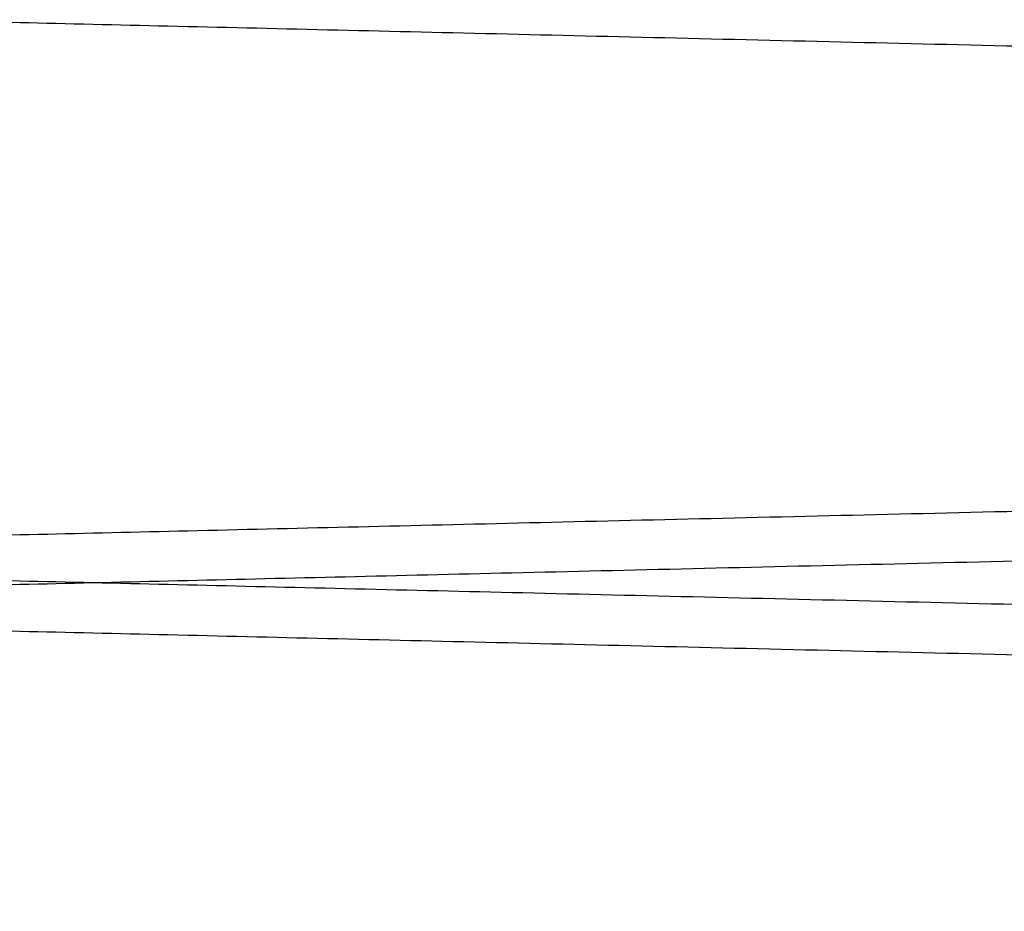
# Paper-space layout 'sales side' of a CAD drawing. Units: inches. Extents: x 0.2 to 10.5, y -0.6 to 7.4.
# Drawn here: x 8.1 to 8.1, y 2.7 to 2.7 of the extents above; entities that cross this region are included whole.
import ezdxf

# ---------------------------------------------------------------- set-up
doc = ezdxf.new("R2010")
doc.units = ezdxf.units.IN
doc.header["$MEASUREMENT"] = 0

psp = doc.layouts.new('sales side')

# ---------------------------------------------------------------- linework, layer by layer
for points, knots in [([(8.208802905838999, 2.692636979682651), (8.208737494568977, 2.692638532342217), (8.208611492468327, 2.692641523239151), (8.207625787007986, 2.692664920456786), (8.206119373154317, 2.692700676431476), (8.203999636623552, 2.69275098795695), (8.201311954895965, 2.692814775699071), (8.198083621931078, 2.6928913889712), (8.194353698603587, 2.692979897368637), (8.190082249056706, 2.693081244086846), (8.185344434162984, 2.693193640415226), (8.180187512270914, 2.69331595952547), (8.174662661846964, 2.693446981654596), (8.1687171528707, 2.693587950104674), (8.16246251800323, 2.69373621250447), (8.15595677138869, 2.693890386673742), (8.149258643648714, 2.694049074620876), (8.142308185301356, 2.694213689178276), (8.135697072183225, 2.694370213416228), (8.12951391736915, 2.694516557840579), (8.123821564472445, 2.694651245972383), (8.118100070648746, 2.694786581881493), (8.112372642058132, 2.694922014953888), (8.106719533231338, 2.695055646796917), (8.101166265180472, 2.69518687516419), (8.095734966061565, 2.695315178885602), (8.090403294901925, 2.695441087142992), (8.085195030681687, 2.695564040123293), (8.079780034387408, 2.695691831161799), (8.074231559013585, 2.695822724700113), (8.068644461637588, 2.695954478609331), (8.063391519013257, 2.696078306672532), (8.058587466881296, 2.69619151312031), (8.05426688141183, 2.696293294094325), (8.050455214433104, 2.696383060514345), (8.047126438985199, 2.696461434463954), (8.044323474027095, 2.696527413802627), (8.042083471913504, 2.696580131716821), (8.04045004305725, 2.696618568637152), (8.039400482554717, 2.696643263785766), (8.039268941077351, 2.696646358678995), (8.039202905838994, 2.696647912348728)], [0, 0, 0, 0, 0.02856047501229607, 0.05501620509533296, 0.08165697481438876, 0.1085843153717613, 0.13590418859766, 0.1623598722413437, 0.1890005307802992, 0.2159276382049581, 0.2432470963116446, 0.2697090921381887, 0.2963560949554657, 0.3232895924609953, 0.3506155034357309, 0.3770847545445352, 0.4037390717524564, 0.430679988929105, 0.4580134766046213, 0.4792725425268893, 0.500627049805012, 0.5221248467947289, 0.5437213540876505, 0.5654471201444078, 0.5867077409961646, 0.6080638345609716, 0.6295632616402352, 0.6511614462450879, 0.6728889476894547, 0.6993630576864506, 0.7260223945543124, 0.7529686482345748, 0.7803079557145852, 0.8067756978034064, 0.8334286351619513, 0.8603684382809305, 0.8877012209744015, 0.9152313436489833, 0.9429701711113362, 0.971370411679917, 1, 1, 1, 1]), ([(8.208802905838999, 2.692636979682651), (8.208737494568977, 2.692638532342217), (8.208611492468327, 2.692641523239151), (8.207625787007986, 2.692664920456786), (8.206119373154317, 2.692700676431476), (8.203999636623552, 2.69275098795695), (8.201311954895965, 2.692814775699071), (8.198083621931078, 2.6928913889712), (8.194353698603587, 2.692979897368637), (8.190082249056706, 2.693081244086846), (8.185344434162984, 2.693193640415226), (8.180187512270914, 2.69331595952547), (8.174662661846964, 2.693446981654596), (8.1687171528707, 2.693587950104674), (8.16246251800323, 2.69373621250447), (8.15595677138869, 2.693890386673742), (8.149258643648714, 2.694049074620876), (8.142308185301356, 2.694213689178276), (8.135697072183225, 2.694370213416228), (8.12951391736915, 2.694516557840579), (8.123821564472445, 2.694651245972383), (8.118100070648746, 2.694786581881493), (8.112372642058132, 2.694922014953888), (8.106719533231338, 2.695055646796917), (8.101166265180472, 2.69518687516419), (8.095734966061565, 2.695315178885602), (8.090403294901925, 2.695441087142992), (8.085195030681687, 2.695564040123293), (8.079780034387408, 2.695691831161799), (8.074231559013585, 2.695822724700113), (8.068644461637588, 2.695954478609331), (8.063391519013257, 2.696078306672532), (8.058587466881296, 2.69619151312031), (8.05426688141183, 2.696293294094325), (8.050455214433104, 2.696383060514345), (8.047126438985199, 2.696461434463954), (8.044323474027095, 2.696527413802627), (8.042083471913504, 2.696580131716821), (8.04045004305725, 2.696618568637152), (8.039400482554717, 2.696643263785766), (8.039268941077351, 2.696646358678995), (8.039202905838994, 2.696647912348728)], [0, 0, 0, 0, 0.02856047501229607, 0.05501620509533296, 0.08165697481438876, 0.1085843153717613, 0.13590418859766, 0.1623598722413437, 0.1890005307802992, 0.2159276382049581, 0.2432470963116446, 0.2697090921381887, 0.2963560949554657, 0.3232895924609953, 0.3506155034357309, 0.3770847545445352, 0.4037390717524564, 0.430679988929105, 0.4580134766046213, 0.4792725425268893, 0.500627049805012, 0.5221248467947289, 0.5437213540876505, 0.5654471201444078, 0.5867077409961646, 0.6080638345609716, 0.6295632616402352, 0.6511614462450879, 0.6728889476894547, 0.6993630576864506, 0.7260223945543124, 0.7529686482345748, 0.7803079557145852, 0.8067756978034064, 0.8334286351619513, 0.8603684382809305, 0.8877012209744015, 0.9152313436489833, 0.9429701711113362, 0.971370411679917, 1, 1, 1, 1]), ([(8.039202905838998, 2.695992019935666), (8.039268317118141, 2.695990474430052), (8.03939431938083, 2.695987497310405), (8.040380027160436, 2.695964208220181), (8.041886446868602, 2.695928618514403), (8.044006192486538, 2.69587854308109), (8.046693886591882, 2.69581505830609), (8.049922235368719, 2.69573881421304), (8.053652178057575, 2.695650739298695), (8.057923651126917, 2.695549897994564), (8.06266149032734, 2.695438073396302), (8.06781843613327, 2.695316389493074), (8.073343309015149, 2.695186062189717), (8.079288843280327, 2.695045857382958), (8.085543499672921, 2.694898415723171), (8.09204926262546, 2.694745113263524), (8.09874740041453, 2.694587340927708), (8.105697869255687, 2.69442369484403), (8.112308986874824, 2.694268108994447), (8.118492137750943, 2.694122656014345), (8.12418448383495, 2.693988799093882), (8.129905953278245, 2.69385430905701), (8.135633419700296, 2.693719730707318), (8.141742913430198, 2.693576232621687), (8.148194122653338, 2.693424775238453), (8.15492613408633, 2.69326680153203), (8.161510571413187, 2.69311236465986), (8.167403327391847, 2.692974216216887), (8.172613480384976, 2.692852119866745), (8.17717039401226, 2.692745368324847), (8.18150999322433, 2.692643741158295), (8.18561069953576, 2.692547738690897), (8.189719641796755, 2.692451571943582), (8.193738962759715, 2.692357531819965), (8.197550564859137, 2.692268378821764), (8.200879353010434, 2.692190539794413), (8.20368231652017, 2.692125011681926), (8.20592232684938, 2.692072654436627), (8.207555762983025, 2.692034480626863), (8.208605328275679, 2.69200995459312), (8.208736870317855, 2.692006880898961), (8.208802905838995, 2.692005337871406)], [0, 0, 0, 0, 0.02856052325218463, 0.05501636110336817, 0.08165723932617898, 0.1085846896445488, 0.135904674474304, 0.1623604662669897, 0.1890012342046127, 0.2159284532931071, 0.2432480264485931, 0.269710078007681, 0.2963571376789785, 0.323290694238321, 0.3506166676400984, 0.3770858992683401, 0.4037401976924173, 0.430681097572336, 0.4580145702686259, 0.4792735583392931, 0.5006279876772283, 0.5221257065170515, 0.5437221356291139, 0.5654478233743778, 0.5919246875720644, 0.618586757855601, 0.6455356970003134, 0.6728776145385326, 0.6941358526904423, 0.7154895723550372, 0.7369866345478745, 0.7585824715471876, 0.780307643247572, 0.8067753560636199, 0.8334282629337194, 0.860368033155029, 0.8877007792742753, 0.9152310112511856, 0.9429699485863448, 0.97137030029787, 1, 1, 1, 1]), ([(8.039202905838998, 2.695992019935666), (8.039268317118141, 2.695990474430052), (8.03939431938083, 2.695987497310405), (8.040380027160436, 2.695964208220181), (8.041886446868602, 2.695928618514403), (8.044006192486538, 2.69587854308109), (8.046693886591882, 2.69581505830609), (8.049922235368719, 2.69573881421304), (8.053652178057575, 2.695650739298695), (8.057923651126917, 2.695549897994564), (8.06266149032734, 2.695438073396302), (8.06781843613327, 2.695316389493074), (8.073343309015149, 2.695186062189717), (8.079288843280327, 2.695045857382958), (8.085543499672921, 2.694898415723171), (8.09204926262546, 2.694745113263524), (8.09874740041453, 2.694587340927708), (8.105697869255687, 2.69442369484403), (8.112308986874824, 2.694268108994447), (8.118492137750943, 2.694122656014345), (8.12418448383495, 2.693988799093882), (8.129905953278245, 2.69385430905701), (8.135633419700296, 2.693719730707318), (8.141742913430198, 2.693576232621687), (8.148194122653338, 2.693424775238453), (8.15492613408633, 2.69326680153203), (8.161510571413187, 2.69311236465986), (8.167403327391847, 2.692974216216887), (8.172613480384976, 2.692852119866745), (8.17717039401226, 2.692745368324847), (8.18150999322433, 2.692643741158295), (8.18561069953576, 2.692547738690897), (8.189719641796755, 2.692451571943582), (8.193738962759715, 2.692357531819965), (8.197550564859137, 2.692268378821764), (8.200879353010434, 2.692190539794413), (8.20368231652017, 2.692125011681926), (8.20592232684938, 2.692072654436627), (8.207555762983025, 2.692034480626863), (8.208605328275679, 2.69200995459312), (8.208736870317855, 2.692006880898961), (8.208802905838995, 2.692005337871406)], [0, 0, 0, 0, 0.02856052325218463, 0.05501636110336817, 0.08165723932617898, 0.1085846896445488, 0.135904674474304, 0.1623604662669897, 0.1890012342046127, 0.2159284532931071, 0.2432480264485931, 0.269710078007681, 0.2963571376789785, 0.323290694238321, 0.3506166676400984, 0.3770858992683401, 0.4037401976924173, 0.430681097572336, 0.4580145702686259, 0.4792735583392931, 0.5006279876772283, 0.5221257065170515, 0.5437221356291139, 0.5654478233743778, 0.5919246875720644, 0.618586757855601, 0.6455356970003134, 0.6728776145385326, 0.6941358526904423, 0.7154895723550372, 0.7369866345478745, 0.7585824715471876, 0.780307643247572, 0.8067753560636199, 0.8334282629337194, 0.860368033155029, 0.8877007792742753, 0.9152310112511856, 0.9429699485863448, 0.97137030029787, 1, 1, 1, 1]), ([(8.039202905838998, 2.68864910498355), (8.039268317117616, 2.688650650489151), (8.039394319379301, 2.688653627608776), (8.040380027166101, 2.688676916699171), (8.041886446847007, 2.688712506404302), (8.044006192568595, 2.688762581840069), (8.046694681506121, 2.688826085389418), (8.049925213627974, 2.688902381042551), (8.053655853957308, 2.688990472409267), (8.057926482679479, 2.689091293756162), (8.062663357428272, 2.689203095591082), (8.067824689867518, 2.689324882984156), (8.073350261076227, 2.689455226690482), (8.079293825458146, 2.689595384981573), (8.085543499282215, 2.689742709186938), (8.092049266923846, 2.689896011756713), (8.098747383350526, 2.690053783590437), (8.105697934309516, 2.690217431604239), (8.112767372400397, 2.690383803563612), (8.119893588762457, 2.690551433765117), (8.127010294780275, 2.690718761282861), (8.134180413669663, 2.690887263006967), (8.141261495773021, 2.691053589913516), (8.148200264628832, 2.691216493863675), (8.154932118634994, 2.691374463775605), (8.161514332972342, 2.691528848444046), (8.167403329053643, 2.691666908741394), (8.172613479984088, 2.69178900504306), (8.177170394127389, 2.691895756597088), (8.181509993167884, 2.691997383759614), (8.185610699646293, 2.692093386230921), (8.189721401197088, 2.692189594153116), (8.193743728378143, 2.692283704593458), (8.197554489956547, 2.692372837885762), (8.200881421067292, 2.692450633472186), (8.203682317049887, 2.692516113249686), (8.205922326705975, 2.692568470479257), (8.2075557630224, 2.692606644293289), (8.208605328265653, 2.692631170325881), (8.208736870314505, 2.692634244020195), (8.208802905838999, 2.692635787047827)], [0, 0, 0, 0, 0.02856085075705506, 0.05501699197859544, 0.08165817569363525, 0.1085859347903686, 0.1359062328996932, 0.1623862063971948, 0.1890516635859892, 0.2159309304387612, 0.243250816869103, 0.2697449842912427, 0.2964248826184701, 0.3232944039045598, 0.3506206906545802, 0.3770902258067707, 0.4037448298769616, 0.4306860386894246, 0.4580198248199716, 0.484519046533502, 0.5112039206497364, 0.5381028254756514, 0.5654428379117752, 0.591943918435332, 0.618630713577589, 0.6455316310050577, 0.6728738620743494, 0.6941323439955083, 0.7154863085241969, 0.7369836172248547, 0.7585797018646853, 0.7803051226886518, 0.8068030292633692, 0.8334867653474551, 0.8603664319885761, 0.887699491533736, 0.9152300392011373, 0.9429692946200164, 0.9713699719997351, 1, 1, 1, 1]), ([(8.039202905838998, 2.68864910498355), (8.039268317117616, 2.688650650489151), (8.039394319379301, 2.688653627608776), (8.040380027166101, 2.688676916699171), (8.041886446847007, 2.688712506404302), (8.044006192568595, 2.688762581840069), (8.046694681506121, 2.688826085389418), (8.049925213627974, 2.688902381042551), (8.053655853957308, 2.688990472409267), (8.057926482679479, 2.689091293756162), (8.062663357428272, 2.689203095591082), (8.067824689867518, 2.689324882984156), (8.073350261076227, 2.689455226690482), (8.079293825458146, 2.689595384981573), (8.085543499282215, 2.689742709186938), (8.092049266923846, 2.689896011756713), (8.098747383350526, 2.690053783590437), (8.105697934309516, 2.690217431604239), (8.112767372400397, 2.690383803563612), (8.119893588762457, 2.690551433765117), (8.127010294780275, 2.690718761282861), (8.134180413669663, 2.690887263006967), (8.141261495773021, 2.691053589913516), (8.148200264628832, 2.691216493863675), (8.154932118634994, 2.691374463775605), (8.161514332972342, 2.691528848444046), (8.167403329053643, 2.691666908741394), (8.172613479984088, 2.69178900504306), (8.177170394127389, 2.691895756597088), (8.181509993167884, 2.691997383759614), (8.185610699646293, 2.692093386230921), (8.189721401197088, 2.692189594153116), (8.193743728378143, 2.692283704593458), (8.197554489956547, 2.692372837885762), (8.200881421067292, 2.692450633472186), (8.203682317049887, 2.692516113249686), (8.205922326705975, 2.692568470479257), (8.2075557630224, 2.692606644293289), (8.208605328265653, 2.692631170325881), (8.208736870314505, 2.692634244020195), (8.208802905838999, 2.692635787047827)], [0, 0, 0, 0, 0.02856085075705506, 0.05501699197859544, 0.08165817569363525, 0.1085859347903686, 0.1359062328996932, 0.1623862063971948, 0.1890516635859892, 0.2159309304387612, 0.243250816869103, 0.2697449842912427, 0.2964248826184701, 0.3232944039045598, 0.3506206906545802, 0.3770902258067707, 0.4037448298769616, 0.4306860386894246, 0.4580198248199716, 0.484519046533502, 0.5112039206497364, 0.5381028254756514, 0.5654428379117752, 0.591943918435332, 0.618630713577589, 0.6455316310050577, 0.6728738620743494, 0.6941323439955083, 0.7154863085241969, 0.7369836172248547, 0.7585797018646853, 0.7803051226886518, 0.8068030292633692, 0.8334867653474551, 0.8603664319885761, 0.887699491533736, 0.9152300392011373, 0.9429692946200164, 0.9713699719997351, 1, 1, 1, 1]), ([(8.208802905838999, 2.692004145236194), (8.20873749456951, 2.692002592576642), (8.208611492469883, 2.691999601679734), (8.207625787002309, 2.691976204461932), (8.206119373175914, 2.691940448487895), (8.203999636541495, 2.691890136959963), (8.201311159988348, 2.691826330353966), (8.19808064369765, 2.691749665270353), (8.194350022737252, 2.691661140330162), (8.190079417530962, 2.691559813659078), (8.185342567079056, 2.691447440210432), (8.18018125859527, 2.691325017063542), (8.17465570985168, 2.691193978418188), (8.168712170743339, 2.691053056715986), (8.162462518386262, 2.690904912423555), (8.155956767117972, 2.690750738144297), (8.149258660608007, 2.690592050699342), (8.14230812064528, 2.690427434211488), (8.135238684440074, 2.690260058742264), (8.128112468955708, 2.690091399581795), (8.1209957288417, 2.689923027533745), (8.113825674184701, 2.689753460566145), (8.10720388596853, 2.689596923775965), (8.101166309089157, 2.689454250794275), (8.095734954180765, 2.689325945752543), (8.0904032981368, 2.689200037852916), (8.085195029706886, 2.68907708477302), (8.079778179750637, 2.68894924998916), (8.074226247263972, 2.688818274919214), (8.068639635589356, 2.688686532533419), (8.063388645669598, 2.68856275053734), (8.0585856886995, 2.688449569896545), (8.054262116029669, 2.688347718572797), (8.050451289278294, 2.688257971984616), (8.047124370923294, 2.688179641775248), (8.044323473493558, 2.688113711104404), (8.042083472057943, 2.688060993206181), (8.040450043017593, 2.688022556281524), (8.039400482564822, 2.687997861134089), (8.03926894108073, 2.6879947662407), (8.039202905838998, 2.687993212570887)], [0, 0, 0, 0, 0.02856080251673972, 0.05501683596899259, 0.08165791117912385, 0.1085855605136999, 0.1359057470179959, 0.1623856121788082, 0.1890509597757351, 0.2159301153419896, 0.2432498867223203, 0.2697439981728162, 0.2964238393985049, 0.3232933021156128, 0.3506195264379793, 0.3770890810710499, 0.4037437039254094, 0.430684930034937, 0.4580187311449576, 0.4845180502504865, 0.5112030219212765, 0.5381020243979706, 0.5654421346693844, 0.5867029993177704, 0.6080593377739929, 0.6295590113882743, 0.6511574436605964, 0.6728851942553364, 0.6993835243155204, 0.7260675899778813, 0.7529658141771253, 0.7803054351583775, 0.8068033712498685, 0.8334871380754624, 0.8603668371186474, 0.8876999332385389, 0.9152303716024448, 0.9429695171473594, 0.9713700833829577, 1, 1, 1, 1]), ([(8.208802905838999, 2.692004145236194), (8.20873749456951, 2.692002592576642), (8.208611492469883, 2.691999601679734), (8.207625787002309, 2.691976204461932), (8.206119373175914, 2.691940448487895), (8.203999636541495, 2.691890136959963), (8.201311159988348, 2.691826330353966), (8.19808064369765, 2.691749665270353), (8.194350022737252, 2.691661140330162), (8.190079417530962, 2.691559813659078), (8.185342567079056, 2.691447440210432), (8.18018125859527, 2.691325017063542), (8.17465570985168, 2.691193978418188), (8.168712170743339, 2.691053056715986), (8.162462518386262, 2.690904912423555), (8.155956767117972, 2.690750738144297), (8.149258660608007, 2.690592050699342), (8.14230812064528, 2.690427434211488), (8.135238684440074, 2.690260058742264), (8.128112468955708, 2.690091399581795), (8.1209957288417, 2.689923027533745), (8.113825674184701, 2.689753460566145), (8.10720388596853, 2.689596923775965), (8.101166309089157, 2.689454250794275), (8.095734954180765, 2.689325945752543), (8.0904032981368, 2.689200037852916), (8.085195029706886, 2.68907708477302), (8.079778179750637, 2.68894924998916), (8.074226247263972, 2.688818274919214), (8.068639635589356, 2.688686532533419), (8.063388645669598, 2.68856275053734), (8.0585856886995, 2.688449569896545), (8.054262116029669, 2.688347718572797), (8.050451289278294, 2.688257971984616), (8.047124370923294, 2.688179641775248), (8.044323473493558, 2.688113711104404), (8.042083472057943, 2.688060993206181), (8.040450043017593, 2.688022556281524), (8.039400482564822, 2.687997861134089), (8.03926894108073, 2.6879947662407), (8.039202905838998, 2.687993212570887)], [0, 0, 0, 0, 0.02856080251673972, 0.05501683596899259, 0.08165791117912385, 0.1085855605136999, 0.1359057470179959, 0.1623856121788082, 0.1890509597757351, 0.2159301153419896, 0.2432498867223203, 0.2697439981728162, 0.2964238393985049, 0.3232933021156128, 0.3506195264379793, 0.3770890810710499, 0.4037437039254094, 0.430684930034937, 0.4580187311449576, 0.4845180502504865, 0.5112030219212765, 0.5381020243979706, 0.5654421346693844, 0.5867029993177704, 0.6080593377739929, 0.6295590113882743, 0.6511574436605964, 0.6728851942553364, 0.6993835243155204, 0.7260675899778813, 0.7529658141771253, 0.7803054351583775, 0.8068033712498685, 0.8334871380754624, 0.8603668371186474, 0.8876999332385389, 0.9152303716024448, 0.9429695171473594, 0.9713700833829577, 1, 1, 1, 1]), ([(8.208802905838999, 2.684638172317862), (8.208737490428051, 2.68463972507572), (8.208611425637736, 2.684642717460709), (8.20762484700902, 2.684666135404287), (8.206117647652546, 2.684701910022171), (8.20399802931919, 2.684752218738925), (8.201311159812464, 2.684815987204268), (8.198080643744484, 2.684892652282609), (8.194350022724661, 2.684981177224216), (8.190079417534035, 2.685082503894936), (8.185342565282431, 2.685194877386288), (8.180181255552393, 2.685317300562734), (8.174655706493832, 2.685448339215549), (8.16871216954325, 2.685589260866585), (8.162462518393449, 2.685737405130415), (8.155956767091654, 2.685891579410477), (8.149258660707693, 2.686050266852475), (8.142308120266557, 2.686214883351635), (8.135238162832943, 2.68638227116155), (8.128110862995674, 2.686550955978893), (8.120994137449276, 2.686719327661599), (8.113824553058256, 2.686888883489308), (8.10674451104404, 2.687056253249892), (8.099805713278238, 2.687220216094687), (8.093073847991102, 2.687379223393712), (8.086491536398688, 2.687534633488831), (8.080193608407392, 2.687683267241365), (8.074224980726445, 2.687824072509916), (8.068638412396327, 2.687955813859094), (8.063387931879769, 2.688079583837112), (8.05858557068803, 2.688192750438657), (8.054261801098635, 2.688294606400079), (8.050451029478936, 2.688384351686945), (8.04712423360204, 2.688462679011591), (8.044323473451065, 2.688528606451013), (8.042083472069438, 2.688581324347975), (8.040450043014438, 2.688619761272983), (8.039400482565622, 2.688644456420326), (8.039268941080994, 2.688647551313727), (8.039202905838994, 2.688649104983546)], [0, 0, 0, 0, 0.02856113027126974, 0.05504135564718123, 0.0817071307273698, 0.1085868076942902, 0.1359073077161982, 0.1623874767513752, 0.1890531303512169, 0.2159325943739561, 0.2432526792671389, 0.2697471253728643, 0.2964272576221824, 0.3232970132133152, 0.3506235511226208, 0.3770934095117541, 0.403748338245935, 0.4306898735242611, 0.4580239883081467, 0.4845295875826703, 0.5112209682190395, 0.5381082008077177, 0.5654486248254169, 0.591950146644532, 0.6186373863128704, 0.6455387521967497, 0.6728814400775482, 0.6993860537061856, 0.7260765318738168, 0.752962979217049, 0.7803029139389425, 0.8068031158768547, 0.8334892395084753, 0.8603652347336055, 0.887698644519277, 0.9152293988136047, 0.942968862683976, 0.9713697548352906, 1, 1, 1, 1]), ([(8.208802905838999, 2.684638172317862), (8.208737490428051, 2.68463972507572), (8.208611425637736, 2.684642717460709), (8.20762484700902, 2.684666135404287), (8.206117647652546, 2.684701910022171), (8.20399802931919, 2.684752218738925), (8.201311159812464, 2.684815987204268), (8.198080643744484, 2.684892652282609), (8.194350022724661, 2.684981177224216), (8.190079417534035, 2.685082503894936), (8.185342565282431, 2.685194877386288), (8.180181255552393, 2.685317300562734), (8.174655706493832, 2.685448339215549), (8.16871216954325, 2.685589260866585), (8.162462518393449, 2.685737405130415), (8.155956767091654, 2.685891579410477), (8.149258660707693, 2.686050266852475), (8.142308120266557, 2.686214883351635), (8.135238162832943, 2.68638227116155), (8.128110862995674, 2.686550955978893), (8.120994137449276, 2.686719327661599), (8.113824553058256, 2.686888883489308), (8.10674451104404, 2.687056253249892), (8.099805713278238, 2.687220216094687), (8.093073847991102, 2.687379223393712), (8.086491536398688, 2.687534633488831), (8.080193608407392, 2.687683267241365), (8.074224980726445, 2.687824072509916), (8.068638412396327, 2.687955813859094), (8.063387931879769, 2.688079583837112), (8.05858557068803, 2.688192750438657), (8.054261801098635, 2.688294606400079), (8.050451029478936, 2.688384351686945), (8.04712423360204, 2.688462679011591), (8.044323473451065, 2.688528606451013), (8.042083472069438, 2.688581324347975), (8.040450043014438, 2.688619761272983), (8.039400482565622, 2.688644456420326), (8.039268941080994, 2.688647551313727), (8.039202905838994, 2.688649104983546)], [0, 0, 0, 0, 0.02856113027126974, 0.05504135564718123, 0.0817071307273698, 0.1085868076942902, 0.1359073077161982, 0.1623874767513752, 0.1890531303512169, 0.2159325943739561, 0.2432526792671389, 0.2697471253728643, 0.2964272576221824, 0.3232970132133152, 0.3506235511226208, 0.3770934095117541, 0.403748338245935, 0.4306898735242611, 0.4580239883081467, 0.4845295875826703, 0.5112209682190395, 0.5381082008077177, 0.5654486248254169, 0.591950146644532, 0.6186373863128704, 0.6455387521967497, 0.6728814400775482, 0.6993860537061856, 0.7260765318738168, 0.752962979217049, 0.7803029139389425, 0.8068031158768547, 0.8334892395084753, 0.8603652347336055, 0.887698644519277, 0.9152293988136047, 0.942968862683976, 0.9713697548352906, 1, 1, 1, 1]), ([(8.039202905838998, 2.687993212570889), (8.039268317118141, 2.687991667065274), (8.039394319380838, 2.687988689945625), (8.04038002716043, 2.687965400855404), (8.041886446868602, 2.687929811149619), (8.044006192486538, 2.687879735716305), (8.046693886591882, 2.687816250941299), (8.049922235368722, 2.687740006848241), (8.053652178057568, 2.687651931933889), (8.05792365112691, 2.687551090629753), (8.06266149032734, 2.687439266031479), (8.06781843613327, 2.687317582128238), (8.073343309015149, 2.68718725482487), (8.079288843280322, 2.687047050018102), (8.085543499672918, 2.686899608358298), (8.09204926262545, 2.68674630589864), (8.098747400414522, 2.686588533562805), (8.105697869255676, 2.686424887479112), (8.112308986874819, 2.686269301629512), (8.118492137750936, 2.686123848649399), (8.124184483834943, 2.68598999172892), (8.129905953278234, 2.685855501692035), (8.135633419700286, 2.685720923342329), (8.141742913430187, 2.685577425256682), (8.148194122653331, 2.685425967873434), (8.154926134086319, 2.685267994166991), (8.161510571413176, 2.685113557294807), (8.167403327391833, 2.684975408851819), (8.17261348038497, 2.684853312501665), (8.177170394012249, 2.684746560959757), (8.181509993224322, 2.684644933793192), (8.185610699535756, 2.684548931325785), (8.189719641796747, 2.684452764578458), (8.193738962759712, 2.684358724454832), (8.197550564859148, 2.684269571456623), (8.20087935301042, 2.68419173242926), (8.203682316520185, 2.684126204316772), (8.205922326849377, 2.684073847071461), (8.207555762983022, 2.684035673261697), (8.208605328275688, 2.684011147227951), (8.208736870317859, 2.684008073533791), (8.208802905838995, 2.684006530506238)], [0, 0, 0, 0, 0.02856052325217351, 0.05501636110335632, 0.08165723932616852, 0.1085846896445353, 0.1359046744742901, 0.1623604662669779, 0.1890012342046029, 0.2159284532931118, 0.2432480264485941, 0.269710078007673, 0.2963571376789707, 0.3232906942382945, 0.3506166676400686, 0.3770858992683025, 0.4037401976923716, 0.4306810975723142, 0.4580145702686031, 0.4792735583392732, 0.5006279876772086, 0.5221257065170105, 0.5437221356290537, 0.5654478233743604, 0.5919246875720254, 0.6185867578555656, 0.6455356970002787, 0.6728776145384996, 0.6941358526904072, 0.7154895723549729, 0.7369866345478072, 0.7585824715471539, 0.7803076432475462, 0.8067753560636132, 0.8334282629337149, 0.8603680331550256, 0.8877007792742876, 0.915231011251201, 0.9429699485863519, 0.9713703002978715, 1, 1, 1, 1]), ([(8.039202905838998, 2.687993212570889), (8.039268317118141, 2.687991667065274), (8.039394319380838, 2.687988689945625), (8.04038002716043, 2.687965400855404), (8.041886446868602, 2.687929811149619), (8.044006192486538, 2.687879735716305), (8.046693886591882, 2.687816250941299), (8.049922235368722, 2.687740006848241), (8.053652178057568, 2.687651931933889), (8.05792365112691, 2.687551090629753), (8.06266149032734, 2.687439266031479), (8.06781843613327, 2.687317582128238), (8.073343309015149, 2.68718725482487), (8.079288843280322, 2.687047050018102), (8.085543499672918, 2.686899608358298), (8.09204926262545, 2.68674630589864), (8.098747400414522, 2.686588533562805), (8.105697869255676, 2.686424887479112), (8.112308986874819, 2.686269301629512), (8.118492137750936, 2.686123848649399), (8.124184483834943, 2.68598999172892), (8.129905953278234, 2.685855501692035), (8.135633419700286, 2.685720923342329), (8.141742913430187, 2.685577425256682), (8.148194122653331, 2.685425967873434), (8.154926134086319, 2.685267994166991), (8.161510571413176, 2.685113557294807), (8.167403327391833, 2.684975408851819), (8.17261348038497, 2.684853312501665), (8.177170394012249, 2.684746560959757), (8.181509993224322, 2.684644933793192), (8.185610699535756, 2.684548931325785), (8.189719641796747, 2.684452764578458), (8.193738962759712, 2.684358724454832), (8.197550564859148, 2.684269571456623), (8.20087935301042, 2.68419173242926), (8.203682316520185, 2.684126204316772), (8.205922326849377, 2.684073847071461), (8.207555762983022, 2.684035673261697), (8.208605328275688, 2.684011147227951), (8.208736870317859, 2.684008073533791), (8.208802905838995, 2.684006530506238)], [0, 0, 0, 0, 0.02856052325217351, 0.05501636110335632, 0.08165723932616852, 0.1085846896445353, 0.1359046744742901, 0.1623604662669779, 0.1890012342046029, 0.2159284532931118, 0.2432480264485941, 0.269710078007673, 0.2963571376789707, 0.3232906942382945, 0.3506166676400686, 0.3770858992683025, 0.4037401976923716, 0.4306810975723142, 0.4580145702686031, 0.4792735583392732, 0.5006279876772086, 0.5221257065170105, 0.5437221356290537, 0.5654478233743604, 0.5919246875720254, 0.6185867578555656, 0.6455356970002787, 0.6728776145384996, 0.6941358526904072, 0.7154895723549729, 0.7369866345478072, 0.7585824715471539, 0.7803076432475462, 0.8067753560636132, 0.8334282629337149, 0.8603680331550256, 0.8877007792742876, 0.915231011251201, 0.9429699485863519, 0.9713703002978715, 1, 1, 1, 1]), ([(8.039202905838998, 2.680650297618365), (8.039268317118141, 2.680651843123978), (8.039394319380834, 2.680654820243627), (8.040380027160433, 2.680678109333849), (8.041886446868592, 2.680713699039633), (8.044006192486552, 2.68076377447295), (8.046693886591846, 2.680827259247953), (8.049922235368848, 2.680903503341012), (8.053652178057122, 2.68099157825537), (8.057923651128633, 2.681092419559476), (8.06266149032093, 2.681204244157647), (8.067818436156404, 2.681325928061555), (8.073343308927651, 2.681456255362331), (8.079288843612767, 2.681596460178973), (8.085543498429304, 2.681743901801726), (8.092049267115941, 2.681897204396168), (8.098747383431016, 2.682054976227264), (8.105697933783345, 2.682218624226842), (8.112765282428496, 2.682384947013127), (8.11988717845634, 2.682552475621938), (8.127003879888251, 2.682719803139031), (8.134176117517521, 2.682888354732174), (8.140802120881558, 2.683043992325817), (8.146839678786923, 2.683185745141625), (8.152271007506082, 2.68331321527567), (8.157602651230262, 2.68343829771838), (8.162810853248677, 2.683560437722824), (8.167821348363125, 2.683677897366525), (8.172613519928651, 2.683790198615538), (8.177170383319288, 2.683896948978589), (8.181509996110345, 2.6839985764638), (8.185610698760895, 2.684094578845297), (8.189719642055953, 2.684190745616897), (8.193738962684007, 2.684284785732657), (8.197550564879721, 2.684373938733126), (8.200879353004803, 2.684451777759875), (8.203682316521713, 2.684517305872533), (8.205922326848965, 2.684569663117798), (8.207555762983139, 2.684607836927575), (8.208605328275647, 2.68463236296132), (8.208736870317848, 2.68463543665548), (8.208802905838999, 2.684636979683034)], [0, 0, 0, 0, 0.02856052310513274, 0.05501636082010307, 0.08165723890575334, 0.1085846890854858, 0.1359046737745816, 0.1623604654310622, 0.1890012332315274, 0.2159284521813871, 0.2432480251962107, 0.2697100766190587, 0.2963571361531637, 0.3232906925738135, 0.350616665834892, 0.3770858973268408, 0.4037401956137078, 0.430681095354941, 0.4580145679105054, 0.4844895830577642, 0.5111497424311499, 0.538096648757824, 0.565436347547514, 0.5866968580893842, 0.6080528407901666, 0.629552156128306, 0.65115022826015, 0.6728776162227323, 0.6941358542652016, 0.7154895738198311, 0.7369866359019681, 0.7585824727901177, 0.7803076443786546, 0.8067753570584397, 0.8334282637913258, 0.8603680338739405, 0.8877007798524722, 0.9152310116876416, 0.9429699488799791, 0.9713703004452771, 1, 1, 1, 1]), ([(8.039202905838998, 2.680650297618365), (8.039268317118141, 2.680651843123978), (8.039394319380834, 2.680654820243627), (8.040380027160433, 2.680678109333849), (8.041886446868592, 2.680713699039633), (8.044006192486552, 2.68076377447295), (8.046693886591846, 2.680827259247953), (8.049922235368848, 2.680903503341012), (8.053652178057122, 2.68099157825537), (8.057923651128633, 2.681092419559476), (8.06266149032093, 2.681204244157647), (8.067818436156404, 2.681325928061555), (8.073343308927651, 2.681456255362331), (8.079288843612767, 2.681596460178973), (8.085543498429304, 2.681743901801726), (8.092049267115941, 2.681897204396168), (8.098747383431016, 2.682054976227264), (8.105697933783345, 2.682218624226842), (8.112765282428496, 2.682384947013127), (8.11988717845634, 2.682552475621938), (8.127003879888251, 2.682719803139031), (8.134176117517521, 2.682888354732174), (8.140802120881558, 2.683043992325817), (8.146839678786923, 2.683185745141625), (8.152271007506082, 2.68331321527567), (8.157602651230262, 2.68343829771838), (8.162810853248677, 2.683560437722824), (8.167821348363125, 2.683677897366525), (8.172613519928651, 2.683790198615538), (8.177170383319288, 2.683896948978589), (8.181509996110345, 2.6839985764638), (8.185610698760895, 2.684094578845297), (8.189719642055953, 2.684190745616897), (8.193738962684007, 2.684284785732657), (8.197550564879721, 2.684373938733126), (8.200879353004803, 2.684451777759875), (8.203682316521713, 2.684517305872533), (8.205922326848965, 2.684569663117798), (8.207555762983139, 2.684607836927575), (8.208605328275647, 2.68463236296132), (8.208736870317848, 2.68463543665548), (8.208802905838999, 2.684636979683034)], [0, 0, 0, 0, 0.02856052310513274, 0.05501636082010307, 0.08165723890575334, 0.1085846890854858, 0.1359046737745816, 0.1623604654310622, 0.1890012332315274, 0.2159284521813871, 0.2432480251962107, 0.2697100766190587, 0.2963571361531637, 0.3232906925738135, 0.350616665834892, 0.3770858973268408, 0.4037401956137078, 0.430681095354941, 0.4580145679105054, 0.4844895830577642, 0.5111497424311499, 0.538096648757824, 0.565436347547514, 0.5866968580893842, 0.6080528407901666, 0.629552156128306, 0.65115022826015, 0.6728776162227323, 0.6941358542652016, 0.7154895738198311, 0.7369866359019681, 0.7585824727901177, 0.7803076443786546, 0.8067753570584397, 0.8334282637913258, 0.8603680338739405, 0.8877007798524722, 0.9152310116876416, 0.9429699488799791, 0.9713703004452771, 1, 1, 1, 1])]:
    psp.add_open_spline(points, degree=3, knots=knots)

doc.saveas('drawing.dxf')
